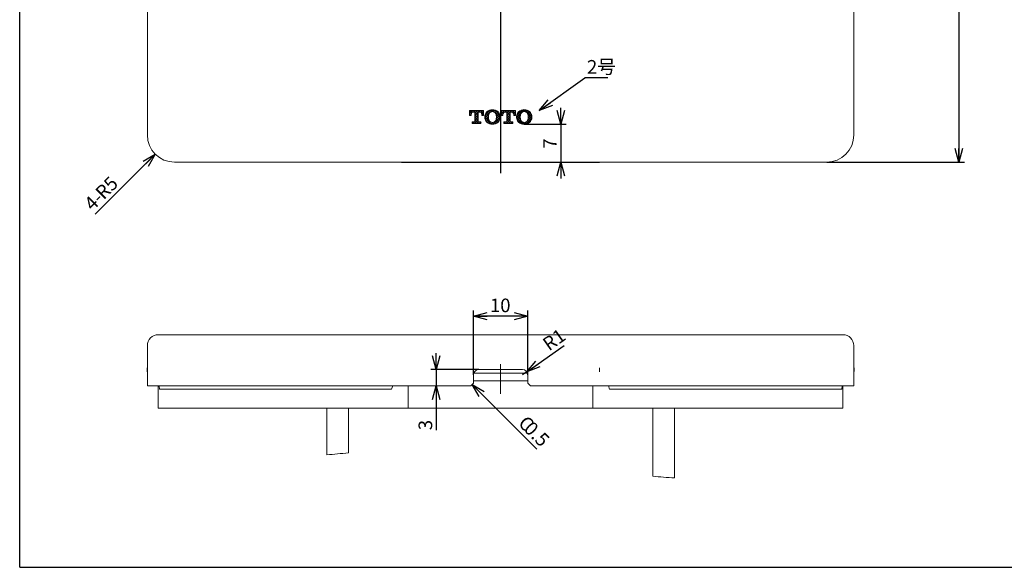
# Paper-space layout 'DP376 方板 3切替(有止水)' of a CAD drawing. Units: millimetres. Extents: x 12 to 408, y 7 to 290.
# Drawn here: x 19 to 200, y 12 to 113 of the extents above; entities that cross this region are included whole.
import ezdxf

# ---------------------------------------------------------------- set-up
doc = ezdxf.new("R2010")
doc.units = ezdxf.units.MM
doc.linetypes.add('CENTERX2', pattern=[20.32, 12.7, -2.54, 2.54, -2.54])
doc.layers.add('アノテーション', color=7, linetype='Continuous')
doc.styles.add('SLDTEXTSTYLE2', font='TXT', dxfattribs={"width": 0.7, "bigfont": 'bigfont'})
doc.styles.add('SLDTEXTSTYLE3', font='TXT', dxfattribs={"width": 0.7})
doc.dimstyles.new('SLDDIMSTYLE0', dxfattribs={"dimtxt": 2.5, "dimasz": 2.5, "dimexe": 0, "dimexo": 0.0625, "dimtad": 3, "dimdec": 1, "dimrnd": 1e-09, "dimzin": 12, "dimdsep": 46, "dimtxsty": 'SLDTEXTSTYLE3', "dimblk1": 'OPEN30', "dimblk2": 'OPEN30', "dimsah": 1, "dimcen": 0.09, "dimadec": 0, "dimazin": 3, "dimtfac": 1, "dimtdec": 1, "dimtmove": 0, "dimatfit": 0, "dimldrblk": 'OPEN30', "dimfxl": 1, "dimfrac": 2, "dimtolj": 1, "dimtzin": 12, "dimarcsym": 0})
doc.dimstyles.new('SLDDIMSTYLE1', dxfattribs={"dimtxt": 2.5, "dimasz": 2.5, "dimexe": 0, "dimexo": 0.0625, "dimtad": 3, "dimdec": 1, "dimrnd": 1e-09, "dimzin": 12, "dimdsep": 46, "dimtxsty": 'SLDTEXTSTYLE3', "dimblk1": 'OPEN30', "dimblk2": 'OPEN30', "dimsah": 1, "dimcen": 0.09, "dimadec": 0, "dimazin": 3, "dimtfac": 1, "dimtdec": 1, "dimtofl": 0, "dimtmove": 0, "dimatfit": 3, "dimldrblk": 'OPEN30', "dimfxl": 1, "dimfrac": 2, "dimtolj": 1, "dimtzin": 12, "dimarcsym": 0})
doc.dimstyles.new('SLDDIMSTYLE2', dxfattribs={"dimtxt": 2.5, "dimasz": 2.5, "dimexe": 0, "dimexo": 0.0625, "dimtad": 3, "dimdec": 1, "dimrnd": 1e-09, "dimzin": 12, "dimdsep": 46, "dimtxsty": 'SLDTEXTSTYLE3', "dimblk1": 'OPEN30', "dimblk2": 'OPEN30', "dimsah": 1, "dimcen": 0, "dimadec": 0, "dimazin": 3, "dimtfac": 1, "dimtdec": 1, "dimtofl": 0, "dimtmove": 0, "dimatfit": 3, "dimldrblk": 'OPEN30', "dimfxl": 1, "dimfrac": 2, "dimtolj": 1, "dimtzin": 12, "dimarcsym": 0})
doc.dimstyles.new('SLDDIMSTYLE4', dxfattribs={"dimtxt": 0.18, "dimasz": 2.5, "dimexe": 0, "dimexo": 0.0625, "dimgap": 0, "dimtad": 0, "dimtih": 1, "dimtoh": 1, "dimdec": 0, "dimrnd": 1e-09, "dimzin": 0, "dimdsep": 46, "dimtxsty": 'Standard', "dimblk1": 'OPEN30', "dimblk2": 'OPEN30', "dimsah": 1, "dimcen": 0.09, "dimadec": 0, "dimazin": 0, "dimtfac": 2.5, "dimtdec": 0, "dimtofl": 0, "dimtmove": 0, "dimatfit": 3, "dimldrblk": 'OPEN30', "dimfxl": 1, "dimfrac": 2, "dimtolj": 1, "dimtzin": 0, "dimarcsym": 0})
doc.dimstyles.new('SLDDIMSTYLE8', dxfattribs={"dimtxt": 2.5, "dimasz": 2.5, "dimexe": 0, "dimexo": 0.0625, "dimtad": 3, "dimdec": 1, "dimrnd": 1e-09, "dimzin": 12, "dimdsep": 46, "dimtxsty": 'SLDTEXTSTYLE3', "dimblk1": 'OPEN30', "dimblk2": 'OPEN30', "dimsah": 1, "dimcen": 0, "dimadec": 0, "dimazin": 3, "dimtfac": 1, "dimtdec": 1, "dimtofl": 0, "dimtmove": 0, "dimatfit": 3, "dimldrblk": 'OPEN30', "dimfxl": 1, "dimfrac": 2, "dimtolj": 1, "dimtzin": 12, "dimarcsym": 0})

# ---------------------------------------------------------------- blocks, each defined once
blk = doc.blocks.new('块32')
at = {"layer": 'アノテーション'}
h = blk.add_hatch(dxfattribs=at)
h.set_pattern_fill('ANSI37', color=256, scale=0.1, style=0)
edge = h.paths.add_edge_path(flags=0)
edge.add_spline(control_points=[(-4.73, -0.75), (-4.73, -0.84), (-4.81, -0.91), (-4.89, -0.91)], knot_values=[16, 16, 16, 16, 17, 17, 17, 17], weights=[1, 1, 1, 1], degree=3, periodic=0)
edge.add_line((-4.89, -0.91), (-5.24, -0.91))
edge.add_line((-5.24, -0.91), (-5.24, -1.21))
edge.add_line((-5.24, -1.21), (-3.62, -1.21))
edge.add_line((-3.62, -1.21), (-3.62, -0.91))
edge.add_line((-3.62, -0.91), (-3.97, -0.91))
edge.add_spline(control_points=[(-3.97, -0.91), (-4.05, -0.91), (-4.13, -0.84), (-4.13, -0.75)], knot_values=[2, 2, 2, 2, 3, 3, 3, 3], weights=[1, 1, 1, 1], degree=3, periodic=0)
edge.add_line((-4.13, -0.75), (-4.13, 0.91))
edge.add_line((-4.13, 0.91), (-3.85, 0.91))
edge.add_spline(control_points=[(-3.85, 0.91), (-3.71, 0.91), (-3.44, 0.79), (-3.44, 0.4)], knot_values=[5, 5, 5, 5, 6, 6, 6, 6], weights=[1, 1, 1, 1], degree=3, periodic=0)
edge.add_line((-3.44, 0.4), (-3.44, 0.3))
edge.add_line((-3.44, 0.3), (-3.12, 0.3))
edge.add_line((-3.12, 0.3), (-3.12, 1.21))
edge.add_line((-3.12, 1.21), (-5.74, 1.21))
edge.add_line((-5.74, 1.21), (-5.74, 0.3))
edge.add_line((-5.74, 0.3), (-5.42, 0.3))
edge.add_line((-5.42, 0.3), (-5.42, 0.4))
edge.add_spline(control_points=[(-5.42, 0.4), (-5.42, 0.79), (-5.15, 0.91), (-5.01, 0.91)], knot_values=[13, 13, 13, 13, 14, 14, 14, 14], weights=[1, 1, 1, 1], degree=3, periodic=0)
edge.add_line((-5.01, 0.91), (-4.73, 0.91))
edge.add_line((-4.73, 0.91), (-4.73, -0.75))
h = blk.add_hatch(dxfattribs=at)
h.set_pattern_fill('ANSI37', color=256, scale=0.1, style=0)
edge = h.paths.add_edge_path(flags=0)
edge.add_spline(control_points=[(-0.51, -0.99), (-0.27, -0.78), (-0.09, -0.45), (-0.09, -0.07)], knot_values=[10, 10, 10, 10, 11, 11, 11, 11], weights=[1, 1, 1, 1], degree=3, periodic=0)
edge.add_line((-0.09, -0.07), (-0.09, 0))
edge.add_line((-0.09, 0), (-0.09, 0.07))
edge.add_spline(control_points=[(-0.09, 0.07), (-0.09, 0.45), (-0.27, 0.78), (-0.51, 0.99)], knot_values=[1, 1, 1, 1, 2, 2, 2, 2], weights=[1, 1, 1, 1], degree=3, periodic=0)
edge.add_spline(control_points=[(-0.51, 0.99), (-0.77, 1.2), (-1.12, 1.31), (-1.5, 1.31)], knot_values=[2, 2, 2, 2, 3, 3, 3, 3], weights=[1, 1, 1, 1], degree=3, periodic=0)
edge.add_spline(control_points=[(-1.5, 1.31), (-1.89, 1.31), (-2.24, 1.2), (-2.49, 0.99)], knot_values=[3, 3, 3, 3, 4, 4, 4, 4], weights=[1, 1, 1, 1], degree=3, periodic=0)
edge.add_spline(control_points=[(-2.49, 0.99), (-2.74, 0.78), (-2.92, 0.45), (-2.92, 0.07)], knot_values=[4, 4, 4, 4, 5, 5, 5, 5], weights=[1, 1, 1, 1], degree=3, periodic=0)
edge.add_line((-2.92, 0.07), (-2.92, 0))
edge.add_line((-2.92, 0), (-2.92, -0.07))
edge.add_spline(control_points=[(-2.92, -0.07), (-2.92, -0.45), (-2.74, -0.78), (-2.49, -0.99)], knot_values=[7, 7, 7, 7, 8, 8, 8, 8], weights=[1, 1, 1, 1], degree=3, periodic=0)
edge.add_spline(control_points=[(-2.49, -0.99), (-2.24, -1.2), (-1.89, -1.31), (-1.5, -1.31)], knot_values=[8, 8, 8, 8, 9, 9, 9, 9], weights=[1, 1, 1, 1], degree=3, periodic=0)
edge.add_spline(control_points=[(-1.5, -1.31), (-1.12, -1.31), (-0.77, -1.2), (-0.51, -0.99)], knot_values=[9, 9, 9, 9, 10, 10, 10, 10], weights=[1, 1, 1, 1], degree=3, periodic=0)
edge = h.paths.add_edge_path(flags=0)
edge.add_spline(control_points=[(-1.5, -0.99), (-1.55, -0.99), (-1.82, -0.99), (-2.03, -0.75)], knot_values=[7, 7, 7, 7, 8, 8, 8, 8], weights=[1, 1, 1, 1], degree=3, periodic=0)
edge.add_spline(control_points=[(-2.03, -0.75), (-2.14, -0.61), (-2.23, -0.39), (-2.23, -0.03)], knot_values=[8, 8, 8, 8, 9, 9, 9, 9], weights=[1, 1, 1, 1], degree=3, periodic=0)
edge.add_line((-2.23, -0.03), (-2.23, 0.03))
edge.add_spline(control_points=[(-2.23, 0.03), (-2.23, 0.39), (-2.14, 0.61), (-2.03, 0.75)], knot_values=[0, 0, 0, 0, 1, 1, 1, 1], weights=[1, 1, 1, 1], degree=3, periodic=0)
edge.add_spline(control_points=[(-2.03, 0.75), (-1.82, 0.99), (-1.55, 0.99), (-1.5, 0.99)], knot_values=[1, 1, 1, 1, 2, 2, 2, 2], weights=[1, 1, 1, 1], degree=3, periodic=0)
edge.add_spline(control_points=[(-1.5, 0.99), (-1.45, 0.99), (-1.18, 0.99), (-0.98, 0.75)], knot_values=[2, 2, 2, 2, 3, 3, 3, 3], weights=[1, 1, 1, 1], degree=3, periodic=0)
edge.add_spline(control_points=[(-0.98, 0.75), (-0.87, 0.61), (-0.78, 0.39), (-0.78, 0.03)], knot_values=[3, 3, 3, 3, 4, 4, 4, 4], weights=[1, 1, 1, 1], degree=3, periodic=0)
edge.add_line((-0.78, 0.03), (-0.78, -0.03))
edge.add_spline(control_points=[(-0.78, -0.03), (-0.78, -0.39), (-0.87, -0.61), (-0.98, -0.75)], knot_values=[5, 5, 5, 5, 6, 6, 6, 6], weights=[1, 1, 1, 1], degree=3, periodic=0)
edge.add_spline(control_points=[(-0.98, -0.75), (-1.18, -0.99), (-1.45, -0.99), (-1.5, -0.99)], knot_values=[6, 6, 6, 6, 7, 7, 7, 7], weights=[1, 1, 1, 1], degree=3, periodic=0)
h = blk.add_hatch(dxfattribs=at)
h.set_pattern_fill('ANSI37', scale=0.1, style=0)
edge = h.paths.add_edge_path(flags=0)
edge.add_spline(control_points=[(2, 0.91), (2.14, 0.91), (2.41, 0.79), (2.41, 0.4)], knot_values=[5, 5, 5, 5, 6, 6, 6, 6], weights=[1, 1, 1, 1], degree=3, periodic=0)
edge.add_line((2.41, 0.4), (2.41, 0.3))
edge.add_line((2.41, 0.3), (2.73, 0.3))
edge.add_line((2.73, 0.3), (2.73, 1.21))
edge.add_line((2.73, 1.21), (0.11, 1.21))
edge.add_line((0.11, 1.21), (0.11, 0.3))
edge.add_line((0.11, 0.3), (0.43, 0.3))
edge.add_line((0.43, 0.3), (0.43, 0.4))
edge.add_spline(control_points=[(0.43, 0.4), (0.43, 0.79), (0.7, 0.91), (0.84, 0.91)], knot_values=[13, 13, 13, 13, 14, 14, 14, 14], weights=[1, 1, 1, 1], degree=3, periodic=0)
edge.add_line((0.84, 0.91), (1.12, 0.91))
edge.add_line((1.12, 0.91), (1.12, -0.75))
edge.add_spline(control_points=[(1.12, -0.75), (1.12, -0.84), (1.05, -0.91), (0.96, -0.91)], knot_values=[16, 16, 16, 16, 17, 17, 17, 17], weights=[1, 1, 1, 1], degree=3, periodic=0)
edge.add_line((0.96, -0.91), (0.62, -0.91))
edge.add_line((0.62, -0.91), (0.62, -1.21))
edge.add_line((0.62, -1.21), (2.23, -1.21))
edge.add_line((2.23, -1.21), (2.23, -0.91))
edge.add_line((2.23, -0.91), (1.89, -0.91))
edge.add_spline(control_points=[(1.89, -0.91), (1.8, -0.91), (1.73, -0.84), (1.73, -0.75)], knot_values=[2, 2, 2, 2, 3, 3, 3, 3], weights=[1, 1, 1, 1], degree=3, periodic=0)
edge.add_line((1.73, -0.75), (1.73, 0.91))
edge.add_line((1.73, 0.91), (2, 0.91))
h = blk.add_hatch(dxfattribs=at)
h.set_pattern_fill('ANSI37', color=256, scale=0.08333, style=0)
edge = h.paths.add_edge_path(flags=0)
edge.add_line((5.76, -0.07), (5.76, 0))
edge.add_line((5.76, 0), (5.76, 0.07))
edge.add_spline(control_points=[(5.76, 0.07), (5.76, 0.45), (5.59, 0.78), (5.34, 0.99)], knot_values=[1, 1, 1, 1, 2, 2, 2, 2], weights=[1, 1, 1, 1], degree=3, periodic=0)
edge.add_spline(control_points=[(5.34, 0.99), (5.08, 1.2), (4.73, 1.31), (4.35, 1.31)], knot_values=[2, 2, 2, 2, 3, 3, 3, 3], weights=[1, 1, 1, 1], degree=3, periodic=0)
edge.add_spline(control_points=[(4.35, 1.31), (3.97, 1.31), (3.61, 1.2), (3.36, 0.99)], knot_values=[3, 3, 3, 3, 4, 4, 4, 4], weights=[1, 1, 1, 1], degree=3, periodic=0)
edge.add_spline(control_points=[(3.36, 0.99), (3.11, 0.78), (2.94, 0.45), (2.94, 0.07)], knot_values=[4, 4, 4, 4, 5, 5, 5, 5], weights=[1, 1, 1, 1], degree=3, periodic=0)
edge.add_line((2.94, 0.07), (2.94, 0))
edge.add_line((2.94, 0), (2.94, -0.07))
edge.add_spline(control_points=[(2.94, -0.07), (2.94, -0.45), (3.11, -0.78), (3.36, -0.99)], knot_values=[7, 7, 7, 7, 8, 8, 8, 8], weights=[1, 1, 1, 1], degree=3, periodic=0)
edge.add_spline(control_points=[(3.36, -0.99), (3.61, -1.2), (3.97, -1.31), (4.35, -1.31)], knot_values=[8, 8, 8, 8, 9, 9, 9, 9], weights=[1, 1, 1, 1], degree=3, periodic=0)
edge.add_spline(control_points=[(4.35, -1.31), (4.73, -1.31), (5.08, -1.2), (5.34, -0.99)], knot_values=[9, 9, 9, 9, 10, 10, 10, 10], weights=[1, 1, 1, 1], degree=3, periodic=0)
edge.add_spline(control_points=[(5.34, -0.99), (5.59, -0.78), (5.76, -0.45), (5.76, -0.07)], knot_values=[10, 10, 10, 10, 11, 11, 11, 11], weights=[1, 1, 1, 1], degree=3, periodic=0)
edge = h.paths.add_edge_path(flags=0)
edge.add_spline(control_points=[(5.08, -0.03), (5.08, -0.39), (4.99, -0.61), (4.87, -0.75)], knot_values=[5, 5, 5, 5, 6, 6, 6, 6], weights=[1, 1, 1, 1], degree=3, periodic=0)
edge.add_spline(control_points=[(4.87, -0.75), (4.67, -0.99), (4.4, -0.99), (4.35, -0.99)], knot_values=[6, 6, 6, 6, 7, 7, 7, 7], weights=[1, 1, 1, 1], degree=3, periodic=0)
edge.add_spline(control_points=[(4.35, -0.99), (4.3, -0.99), (4.03, -0.99), (3.83, -0.75)], knot_values=[7, 7, 7, 7, 8, 8, 8, 8], weights=[1, 1, 1, 1], degree=3, periodic=0)
edge.add_spline(control_points=[(3.83, -0.75), (3.71, -0.61), (3.62, -0.39), (3.62, -0.03)], knot_values=[8, 8, 8, 8, 9, 9, 9, 9], weights=[1, 1, 1, 1], degree=3, periodic=0)
edge.add_line((3.62, -0.03), (3.62, 0.03))
edge.add_spline(control_points=[(3.62, 0.03), (3.62, 0.39), (3.71, 0.61), (3.83, 0.75)], knot_values=[0, 0, 0, 0, 1, 1, 1, 1], weights=[1, 1, 1, 1], degree=3, periodic=0)
edge.add_spline(control_points=[(3.83, 0.75), (4.03, 0.99), (4.3, 0.99), (4.35, 0.99)], knot_values=[1, 1, 1, 1, 2, 2, 2, 2], weights=[1, 1, 1, 1], degree=3, periodic=0)
edge.add_spline(control_points=[(4.35, 0.99), (4.4, 0.99), (4.67, 0.99), (4.87, 0.75)], knot_values=[2, 2, 2, 2, 3, 3, 3, 3], weights=[1, 1, 1, 1], degree=3, periodic=0)
edge.add_spline(control_points=[(4.87, 0.75), (4.99, 0.61), (5.08, 0.39), (5.08, 0.03)], knot_values=[3, 3, 3, 3, 4, 4, 4, 4], weights=[1, 1, 1, 1], degree=3, periodic=0)
edge.add_line((5.08, 0.03), (5.08, -0.03))
at = {"layer": 'アノテーション', "color": 7, "lineweight": 0}
for p, q in [((-3.12, 1.21), (-5.74, 1.21)), ((-5.74, 1.21), (-5.74, 0.3)), ((-5.74, 0.3), (-5.42, 0.3)), ((-5.42, 0.3), (-5.42, 0.4)), ((-5.01, 0.91), (-4.73, 0.91)), ((-4.73, 0.91), (-4.73, -0.75)), ((-4.13, -0.75), (-4.13, 0.91)), ((-4.13, 0.91), (-3.85, 0.91)), ((-3.44, 0.4), (-3.44, 0.3)), ((-3.44, 0.3), (-3.12, 0.3)), ((-3.12, 0.3), (-3.12, 1.21)), ((-2.92, 0.07), (-2.92, 0)), ((-2.92, 0), (-2.92, -0.07)), ((-2.23, -0.03), (-2.23, 0.03)), ((-0.78, 0.03), (-0.78, -0.03)), ((-0.09, 0), (-0.09, 0.07)), ((-0.09, -0.07), (-0.09, 0)), ((2.73, 1.21), (0.11, 1.21)), ((0.11, 1.21), (0.11, 0.3)), ((0.11, 0.3), (0.43, 0.3)), ((0.43, 0.3), (0.43, 0.4)), ((0.84, 0.91), (1.12, 0.91)), ((1.12, 0.91), (1.12, -0.75)), ((1.73, -0.75), (1.73, 0.91)), ((1.73, 0.91), (2, 0.91)), ((2.41, 0.4), (2.41, 0.3)), ((2.41, 0.3), (2.73, 0.3)), ((2.73, 0.3), (2.73, 1.21)), ((2.94, 0.07), (2.94, 0)), ((2.94, 0), (2.94, -0.07)), ((3.62, -0.03), (3.62, 0.03)), ((5.08, 0.03), (5.08, -0.03)), ((5.76, 0), (5.76, 0.07)), ((5.76, -0.07), (5.76, 0)), ((-4.89, -0.91), (-5.24, -0.91)), ((-5.24, -0.91), (-5.24, -1.21)), ((-5.24, -1.21), (-3.62, -1.21)), ((-3.62, -0.91), (-3.97, -0.91)), ((-3.62, -1.21), (-3.62, -0.91)), ((0.96, -0.91), (0.62, -0.91)), ((0.62, -0.91), (0.62, -1.21)), ((0.62, -1.21), (2.23, -1.21)), ((2.23, -0.91), (1.89, -0.91)), ((2.23, -1.21), (2.23, -0.91))]:
    blk.add_line(p, q, dxfattribs=at)
for points in [[(-5.42, 0.4), (-5.42, 0.79), (-5.15, 0.91), (-5.01, 0.91)], [(-3.85, 0.91), (-3.71, 0.91), (-3.44, 0.79), (-3.44, 0.4)], [(-2.49, 0.99), (-2.74, 0.78), (-2.92, 0.45), (-2.92, 0.07)], [(-1.5, 1.31), (-1.89, 1.31), (-2.24, 1.2), (-2.49, 0.99)], [(-2.23, 0.03), (-2.23, 0.39), (-2.14, 0.61), (-2.03, 0.75)], [(-2.03, 0.75), (-1.82, 0.99), (-1.55, 0.99), (-1.5, 0.99)], [(-0.51, 0.99), (-0.77, 1.2), (-1.12, 1.31), (-1.5, 1.31)], [(-1.5, 0.99), (-1.45, 0.99), (-1.18, 0.99), (-0.98, 0.75)], [(-0.98, 0.75), (-0.87, 0.61), (-0.78, 0.39), (-0.78, 0.03)], [(-0.09, 0.07), (-0.09, 0.45), (-0.27, 0.78), (-0.51, 0.99)], [(0.43, 0.4), (0.43, 0.79), (0.7, 0.91), (0.84, 0.91)], [(2, 0.91), (2.14, 0.91), (2.41, 0.79), (2.41, 0.4)], [(3.36, 0.99), (3.11, 0.78), (2.94, 0.45), (2.94, 0.07)], [(4.35, 1.31), (3.97, 1.31), (3.61, 1.2), (3.36, 0.99)], [(3.62, 0.03), (3.62, 0.39), (3.71, 0.61), (3.83, 0.75)], [(3.83, 0.75), (4.03, 0.99), (4.3, 0.99), (4.35, 0.99)], [(5.34, 0.99), (5.08, 1.2), (4.73, 1.31), (4.35, 1.31)], [(4.35, 0.99), (4.4, 0.99), (4.67, 0.99), (4.87, 0.75)], [(4.87, 0.75), (4.99, 0.61), (5.08, 0.39), (5.08, 0.03)], [(5.76, 0.07), (5.76, 0.45), (5.59, 0.78), (5.34, 0.99)], [(-4.73, -0.75), (-4.73, -0.84), (-4.81, -0.91), (-4.89, -0.91)], [(-3.97, -0.91), (-4.05, -0.91), (-4.13, -0.84), (-4.13, -0.75)], [(-2.92, -0.07), (-2.92, -0.45), (-2.74, -0.78), (-2.49, -0.99)], [(-2.49, -0.99), (-2.24, -1.2), (-1.89, -1.31), (-1.5, -1.31)], [(-2.03, -0.75), (-2.14, -0.61), (-2.23, -0.39), (-2.23, -0.03)], [(-1.5, -0.99), (-1.55, -0.99), (-1.82, -0.99), (-2.03, -0.75)], [(-0.98, -0.75), (-1.18, -0.99), (-1.45, -0.99), (-1.5, -0.99)], [(-1.5, -1.31), (-1.12, -1.31), (-0.77, -1.2), (-0.51, -0.99)], [(-0.78, -0.03), (-0.78, -0.39), (-0.87, -0.61), (-0.98, -0.75)], [(-0.51, -0.99), (-0.27, -0.78), (-0.09, -0.45), (-0.09, -0.07)], [(1.12, -0.75), (1.12, -0.84), (1.05, -0.91), (0.96, -0.91)], [(1.89, -0.91), (1.8, -0.91), (1.73, -0.84), (1.73, -0.75)], [(2.94, -0.07), (2.94, -0.45), (3.11, -0.78), (3.36, -0.99)], [(3.36, -0.99), (3.61, -1.2), (3.97, -1.31), (4.35, -1.31)], [(3.83, -0.75), (3.71, -0.61), (3.62, -0.39), (3.62, -0.03)], [(4.35, -0.99), (4.3, -0.99), (4.03, -0.99), (3.83, -0.75)], [(4.87, -0.75), (4.67, -0.99), (4.4, -0.99), (4.35, -0.99)], [(4.35, -1.31), (4.73, -1.31), (5.08, -1.2), (5.34, -0.99)], [(5.08, -0.03), (5.08, -0.39), (4.99, -0.61), (4.87, -0.75)], [(5.34, -0.99), (5.59, -0.78), (5.76, -0.45), (5.76, -0.07)]]:
    blk.add_open_spline(points, degree=3, dxfattribs=at)
blk = doc.blocks.new('_OPEN30')
at = {"color": 0, "linetype": 'ByBlock', "lineweight": -2}
for p, q in [((-1, 0.267949), (0, 0)), ((0, 0), (-1, -0.267949)), ((0, 0), (-1, 0))]:
    blk.add_line(p, q, dxfattribs=at)
blk = doc.blocks.new('_D_40')
at = {"layer": 'アノテーション', "transparency": 16777216}
for p, q in [((118.3, 93.32), (118.3, 96.32)), ((111.59, 93.32), (119.3, 93.32)), ((118.3, 93.32), (118.3, 86.32)), ((118.3, 86.32), (118.3, 83.32))]:
    blk.add_line(p, q, dxfattribs=at)
at = {"layer": 'アノテーション', "transparency": 16777216, "xscale": 2.5, "yscale": 2.5}
for p, rotation in [((118.3, 93.32, 0.1), 270), ((118.3, 86.32, 0.1), 90)]:
    blk.add_blockref('_OPEN30', p, dxfattribs=dict(at, rotation=rotation))
at = {"layer": 'アノテーション', "transparency": 16777216, "insert": (115.08, 88.81), "char_height": 2.5, "attachment_point": 1, "rotation": 90, "style": 'SLDTEXTSTYLE3'}
blk.add_mtext('7', dxfattribs=at)
blk = doc.blocks.new('_D_42')
at = {"layer": 'アノテーション', "color": 7, "transparency": 16777216}
for p, q in [((167.24, 216.32), (192.58, 216.32)), ((191.58, 216.32), (191.58, 86.32)), ((167.24, 86.32), (192.58, 86.32))]:
    blk.add_line(p, q, dxfattribs=at)
at = {"layer": 'アノテーション', "color": 7, "transparency": 16777216, "xscale": 2.5, "yscale": 2.5}
for p, rotation in [((191.58, 216.32, -92.65), 90), ((191.58, 86.32, -92.65), 270)]:
    blk.add_blockref('_OPEN30', p, dxfattribs=dict(at, rotation=rotation))
at = {"layer": 'アノテーション', "color": 7, "transparency": 16777216, "insert": (188.35, 145.4), "char_height": 2.5, "attachment_point": 1, "rotation": 90, "style": 'SLDTEXTSTYLE3'}
blk.add_mtext('130', dxfattribs=at)
blk = doc.blocks.new('_D_43')
at = {"layer": 'アノテーション', "color": 7, "transparency": 16777216}
blk.add_line((43.7, 87.78), (32.65, 76.73), dxfattribs=at)
at = {"layer": 'アノテーション', "color": 7, "transparency": 16777216, "xscale": 2.5, "yscale": 2.5, "rotation": 45}
blk.add_blockref('_OPEN30', (43.7, 87.78, -92.65), dxfattribs=at)
at = {"layer": 'アノテーション', "color": 7, "transparency": 16777216, "char_height": 2.5, "attachment_point": 1, "rotation": 45, "style": 'SLDTEXTSTYLE3'}
for s, insert in [('R5', (32.43, 81.06)), ('4-', (30.38, 79))]:
    blk.add_mtext(s, dxfattribs=dict(at, insert=insert))
blk = doc.blocks.new('SW_NOTE_16')
at = {"layer": 'アノテーション', "color": 0}
blk.add_line((4.25, 0), (0, 0), dxfattribs=at)
at = {"layer": 'アノテーション', "color": 0, "insert": (0.38, 3.26), "char_height": 2.5, "attachment_point": 1, "style": 'SLDTEXTSTYLE2'}
blk.add_mtext('2号', dxfattribs=at)
blk = doc.blocks.new('SW_CENTERMARKSYMBOL_2')
at = {"layer": 'アノテーション', "color": 0}
for p, q in [((0, 5), (0, 71.3)), ((0, 0), (0, 2.5)), ((-5, 0), (-73.64, 0)), ((0, 0), (-2.5, 0)), ((0, 0), (0, -2.5)), ((0, 0), (2.5, 0)), ((5, 0), (70.03, 0)), ((0, -5), (0, -67.04))]:
    blk.add_line(p, q, dxfattribs=at)
blk = doc.blocks.new('_D_57')
at = {"layer": 'アノテーション', "color": 7, "transparency": 16777216}
for p, q in [((95.38, 48.17), (95.38, 51.17)), ((103.24, 48.17), (94.38, 48.17)), ((95.38, 48.17), (95.38, 45.17)), ((95.38, 45.17), (95.38, 37))]:
    blk.add_line(p, q, dxfattribs=at)
at = {"layer": 'アノテーション', "color": 7, "transparency": 16777216, "xscale": 2.5, "yscale": 2.5}
for p, rotation in [((95.38, 48.17, 0.1), 270), ((95.38, 45.17, 0.1), 90)]:
    blk.add_blockref('_OPEN30', p, dxfattribs=dict(at, rotation=rotation))
at = {"layer": 'アノテーション', "color": 7, "transparency": 16777216, "insert": (92.15, 37), "char_height": 2.5, "attachment_point": 1, "rotation": 90, "style": 'SLDTEXTSTYLE3'}
blk.add_mtext('3', dxfattribs=at)
blk = doc.blocks.new('_D_58')
at = {"layer": 'アノテーション', "color": 7, "transparency": 16777216}
for q in [(118.92, 52.58), (111.24, 47.17)]:
    blk.add_line((112.06, 47.74), q, dxfattribs=at)
at = {"layer": 'アノテーション', "color": 7, "transparency": 16777216, "xscale": 2.5, "yscale": 2.5, "rotation": 215.2057212357}
blk.add_blockref('_OPEN30', (112.06, 47.74, 0.1), dxfattribs=at)
at = {"layer": 'アノテーション', "color": 7, "transparency": 16777216, "insert": (114.7, 53.52), "char_height": 2.5, "attachment_point": 1, "rotation": 35.2057, "style": 'SLDTEXTSTYLE3'}
blk.add_mtext('R1', dxfattribs=at)
blk = doc.blocks.new('_D_59')
at = {"layer": 'アノテーション', "color": 7, "transparency": 16777216}
for p, q in [((102.24, 47.17), (102.24, 59)), ((112.24, 58), (102.24, 58)), ((112.24, 47.17), (112.24, 59))]:
    blk.add_line(p, q, dxfattribs=at)
at = {"layer": 'アノテーション', "color": 7, "transparency": 16777216, "xscale": 2.5, "yscale": 2.5, "rotation": 180}
blk.add_blockref('_OPEN30', (102.24, 58, 3.56), dxfattribs=at)
at = {"layer": 'アノテーション', "color": 7, "transparency": 16777216, "xscale": 2.5, "yscale": 2.5}
blk.add_blockref('_OPEN30', (112.24, 58, 3.56), dxfattribs=at)
at = {"layer": 'アノテーション', "color": 7, "transparency": 16777216, "insert": (105.28, 61.22), "char_height": 2.5, "attachment_point": 1, "style": 'SLDTEXTSTYLE3'}
blk.add_mtext('10', dxfattribs=at)
blk = doc.blocks.new('SW_CHAMFER_DIMENSION_2')
at = {"layer": 'アノテーション', "color": 0}
for p, q in [((-7.81, 7.82), (0, 0)), ((0, 0), (4.11, -4.11))]:
    blk.add_line(p, q, dxfattribs=at)
at = {"layer": 'アノテーション', "color": 0, "xscale": 2.5, "yscale": 2.5, "rotation": 134.9597718923}
blk.add_blockref('_OPEN30', (-7.81, 7.82, 3.56), dxfattribs=at)
at = {"layer": 'アノテーション', "color": 0, "char_height": 2.5, "attachment_point": 1, "rotation": 315, "style": 'SLDTEXTSTYLE3'}
for s, insert in [('C', (2.28, 2.28)), ('0.5', (3.31, 1.25))]:
    blk.add_mtext(s, dxfattribs=dict(at, insert=insert))

psp = doc.layouts.new('DP376 方板   3切替(有止水)')

# ---------------------------------------------------------------- linework, layer by layer
at = {"color": 7, "linetype": 'Continuous', "lineweight": 15}
for p, q in [((42.24, 91.32), (42.24, 211.32)), ((172.24, 211.32), (172.24, 91.32)), ((167.24, 86.32), (47.24, 86.32)), ((88.89, 86.32), (89.03, 86.27)), ((89.03, 86.27), (107.24, 86.27)), ((125.45, 86.27), (107.24, 86.27)), ((125.45, 86.27), (125.59, 86.32)), ((44.24, 54.57), (47.24, 54.57)), ((47.24, 54.57), (167.24, 54.57)), ((167.24, 54.57), (170.24, 54.57)), ((42.24, 45.17), (42.24, 52.57)), ((172.24, 52.57), (172.24, 45.17)), ((42.19, 48.5), (42.19, 47.92)), ((102.24, 47.17), (102.24, 45.67)), ((102.31, 47.52), (107.24, 47.52)), ((107.24, 47.52), (112.18, 47.52)), ((112.24, 45.67), (112.24, 47.17)), ((125.45, 47.92), (125.45, 48.5)), ((172.29, 48.5), (172.29, 47.92)), ((101.74, 45.17), (102.24, 45.67)), ((112.24, 46.07), (102.24, 46.07)), ((112.24, 45.67), (112.74, 45.17)), ((47.24, 45.17), (42.24, 45.17)), ((44.24, 41.07), (44.24, 45.17)), ((44.39, 45.17), (44.46, 44.57)), ((87.19, 44.57), (44.46, 44.57)), ((47.24, 45.17), (101.74, 45.17)), ((87.19, 44.57), (87.41, 45.17)), ((90.24, 41.07), (90.24, 45.17)), ((112.74, 45.17), (167.24, 45.17)), ((124.24, 45.17), (124.24, 41.07)), ((127.07, 45.17), (127.29, 44.57)), ((170.02, 44.57), (127.29, 44.57)), ((172.24, 45.17), (167.24, 45.17)), ((170.02, 44.57), (170.09, 45.17)), ((170.24, 45.17), (170.24, 41.07)), ((44.74, 41.07), (44.24, 41.07)), ((45.99, 41.07), (44.74, 41.07)), ((46.47, 41.07), (45.99, 41.07)), ((46.47, 41.07), (89.88, 41.07)), ((75.24, 41.07), (75.24, 32.46)), ((79.24, 32.81), (79.24, 41.07)), ((90.24, 41.07), (89.88, 41.07)), ((90.74, 41.07), (90.24, 41.07)), ((123.74, 41.07), (90.74, 41.07)), ((124.24, 41.07), (123.74, 41.07)), ((124.6, 41.07), (124.24, 41.07)), ((124.6, 41.07), (168.01, 41.07)), ((135.24, 41.07), (135.24, 28.52)), ((139.24, 28.21), (139.24, 41.07)), ((168.49, 41.07), (168.01, 41.07)), ((169.74, 41.07), (168.49, 41.07)), ((170.24, 41.07), (169.74, 41.07))]:
    psp.add_line(p, q, dxfattribs=at)
for centre, radius, start, end in [((47.24, 91.32), 5, 180, 270), ((167.24, 91.32), 5, 270, 360), ((44.24, 52.57), 2, 89.9999, 180), ((170.24, 52.57), 2, 0, 90), ((103.24, 47.17), 1, 146.1962, 180), ((111.24, 47.17), 1, 360, 33.8038), ((122.89, 47.91), 2.56, 355.7727, 0.1117)]:
    psp.add_arc(centre, radius, start, end, dxfattribs=at)
at = {"color": 7, "linetype": 'Continuous', "lineweight": 0}
for centre, radius, start, end in [((98.72, -211.44), 245.03, 94.561, 95.4999), ((158.44, 305.67), 278.12, 265.2141, 266.0406)]:
    psp.add_arc(centre, radius, start, end, dxfattribs=at)
at = {"color": 7, "linetype": 'Continuous', "lineweight": 15}
for points, knots in [([(42.19, 47.92), (42.19, 47.88), (42.2, 47.82), (42.23, 47.76), (42.24, 47.73)], [0, 0, 0, 0, 0.519704, 1, 1, 1, 1]), ([(172.29, 47.92), (172.29, 47.88), (172.28, 47.82), (172.25, 47.76), (172.24, 47.73)], [0, 0, 0, 0, 0.519708, 1, 1, 1, 1])]:
    psp.add_open_spline(points, degree=3, knots=knots, dxfattribs=at)
at = {"layer": 'アノテーション'}
for q in [(18.75, 282.77), (401.75, 11.77)]:
    psp.add_line((18.75, 11.77), q, dxfattribs=at)
at = {"layer": 'アノテーション', "color": 7, "linetype": 'CENTERX2', "lineweight": 0}
psp.add_line((107.24, 43.67), (107.24, 49.17), dxfattribs=at)
at = {"layer": 'アノテーション', "color": 7, "lineweight": 15}
psp.add_line((103.24, 48.17), (111.24, 48.17), dxfattribs=at)
for centre, start, end in [((103.24, 47.17), 90, 180), ((111.24, 47.17), 0, 90)]:
    psp.add_arc(centre, 1, start, end, dxfattribs=at)

# ---------------------------------------------------------------- block references
at = {"layer": 'アノテーション', "color": 7}
for name, p in [('SW_CENTERMARKSYMBOL_2', (107.24, 151.32)), ('SW_NOTE_16', (122.75, 101.85))]:
    psp.add_blockref(name, p, dxfattribs=at)
at = {"layer": 'アノテーション'}
for name, p in [('块32', (107.24, 94.63)), ('SW_CHAMFER_DIMENSION_2', (109.8, 37.6))]:
    psp.add_blockref(name, p, dxfattribs=at)

# ---------------------------------------------------------------- dimensions: what is measured, and where the dimension line sits
at = {"layer": 'アノテーション', "color": 7}
for base, p1, p2, dimstyle, picture, middle in [((191.58, 86.32), (167.24, 216.32), (167.24, 86.32), 'SLDDIMSTYLE1', '_D_42', (191.58, 147.58)), ((95.38, 45.17), (103.24, 48.17), (101.74, 45.17), 'SLDDIMSTYLE0', '_D_57', (95.38, 37.73))]:
    dim = psp.add_linear_dim(base=base, p1=p1, p2=p2, angle=90, dimstyle=dimstyle, dxfattribs=at)
    dim.commit()
    dim.dimension.update_dxf_attribs({"geometry": picture, "text_midpoint": middle, "dimtype": 160})
at = {"layer": 'アノテーション'}
dim = psp.add_linear_dim(base=(118.3, 86.32), p1=(111.59, 93.32), p2=(167.24, 86.32), angle=90, dimstyle='SLDDIMSTYLE0', dxfattribs=at)
dim.commit()
dim.dimension.update_dxf_attribs({"geometry": '_D_40', "text_midpoint": (118.3, 89.54), "dimtype": 160})
at = {"layer": 'アノテーション', "color": 7}
dim = psp.add_radius_dim(center=(47.24, 91.32), mpoint=(43.7, 87.78), text='4-<>', dimstyle='SLDDIMSTYLE2', dxfattribs=at)
dim.commit()
dim.dimension.update_dxf_attribs({"geometry": '_D_43', "text_midpoint": (34.67, 78.75), "dimtype": 164})
dim = psp.add_linear_dim(base=(102.24, 58), p1=(112.24, 47.17), p2=(102.24, 47.17), dimstyle='SLDDIMSTYLE0', dxfattribs=at)
dim.commit()
dim.dimension.update_dxf_attribs({"geometry": '_D_59', "text_midpoint": (106.74, 58), "dimtype": 160})
dim = psp.add_radius_dim(center=(111.24, 47.17), mpoint=(112.06, 47.74), dimstyle='SLDDIMSTYLE8', dxfattribs=at)
dim.commit()
dim.dimension.update_dxf_attribs({"geometry": '_D_58', "text_midpoint": (117.83, 51.82), "dimtype": 164})

# ---------------------------------------------------------------- leaders
psp.add_leader([(114.34, 95.8), (122.75, 101.85)], dimstyle='SLDDIMSTYLE4', dxfattribs=at)

doc.saveas('drawing.dxf')
